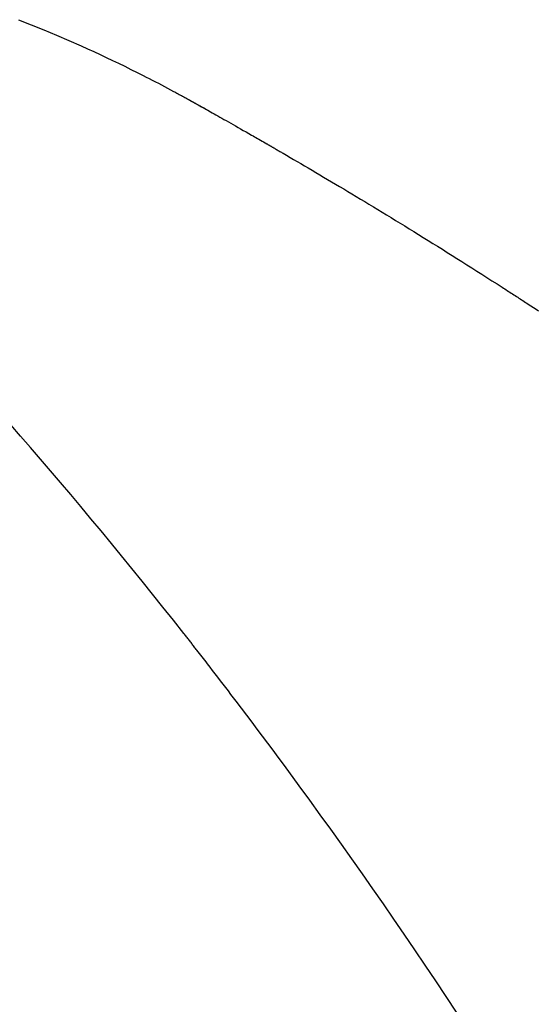
# Model space of a CAD drawing. Extents: x -25612 to -17650, y -12335 to -922.
# Drawn here: x -18510 to -18507, y -10697 to -10692 of the extents above; entities that cross this region are included whole.
import ezdxf

# ---------------------------------------------------------------- set-up
doc = ezdxf.new("R2010")
doc.units = 0
doc.header["$MEASUREMENT"] = 0

msp = doc.modelspace()

# ---------------------------------------------------------------- linework, layer by layer
at = {"color": 133, "linetype": 'Continuous'}
for p, q in [((-18509.9501, -10692.4139), (-18509.8881, -10692.4385)), ((-18509.9501, -10692.4139), (-18509.8881, -10692.4385)), ((-18509.8881, -10692.4385), (-18509.8264, -10692.4637)), ((-18509.8881, -10692.4385), (-18509.8264, -10692.4637)), ((-18509.8264, -10692.4637), (-18509.7649, -10692.4895)), ((-18509.8264, -10692.4637), (-18509.7649, -10692.4895)), ((-18509.7649, -10692.4895), (-18509.7037, -10692.5158)), ((-18509.7649, -10692.4895), (-18509.7037, -10692.5158)), ((-18509.7037, -10692.5158), (-18509.6428, -10692.5427)), ((-18509.7037, -10692.5158), (-18509.6428, -10692.5427)), ((-18509.6428, -10692.5427), (-18509.6122, -10692.5565)), ((-18509.6428, -10692.5427), (-18509.6122, -10692.5565)), ((-18509.6122, -10692.5565), (-18509.5816, -10692.5705)), ((-18509.6122, -10692.5565), (-18509.5816, -10692.5705)), ((-18509.5816, -10692.5705), (-18509.5511, -10692.5845)), ((-18509.5816, -10692.5705), (-18509.5511, -10692.5845)), ((-18509.5511, -10692.5845), (-18509.5207, -10692.5988)), ((-18509.5511, -10692.5845), (-18509.5207, -10692.5988)), ((-18509.5207, -10692.5988), (-18509.4903, -10692.6132)), ((-18509.5207, -10692.5988), (-18509.4903, -10692.6132)), ((-18509.4903, -10692.6132), (-18509.46, -10692.6277)), ((-18509.4903, -10692.6132), (-18509.46, -10692.6277)), ((-18509.46, -10692.6277), (-18509.4298, -10692.6424)), ((-18509.46, -10692.6277), (-18509.4298, -10692.6424)), ((-18509.4298, -10692.6424), (-18509.3996, -10692.6572)), ((-18509.4298, -10692.6424), (-18509.3996, -10692.6572)), ((-18509.3996, -10692.6572), (-18509.3696, -10692.6721)), ((-18509.3996, -10692.6572), (-18509.3696, -10692.6721)), ((-18509.3696, -10692.6721), (-18509.3396, -10692.6872)), ((-18509.3696, -10692.6721), (-18509.3396, -10692.6872)), ((-18509.3396, -10692.6872), (-18509.3245, -10692.6949)), ((-18509.3396, -10692.6872), (-18509.3245, -10692.6949)), ((-18509.3245, -10692.6949), (-18509.3095, -10692.7025)), ((-18509.3245, -10692.6949), (-18509.3095, -10692.7025)), ((-18509.3095, -10692.7025), (-18509.2946, -10692.7102)), ((-18509.3095, -10692.7025), (-18509.2946, -10692.7102)), ((-18509.2946, -10692.7102), (-18509.2796, -10692.7179)), ((-18509.2946, -10692.7102), (-18509.2796, -10692.7179)), ((-18509.2796, -10692.7179), (-18509.2647, -10692.7257)), ((-18509.2796, -10692.7179), (-18509.2647, -10692.7257)), ((-18509.2647, -10692.7257), (-18509.2498, -10692.7335)), ((-18509.2647, -10692.7257), (-18509.2498, -10692.7335)), ((-18509.2498, -10692.7335), (-18509.2349, -10692.7414)), ((-18509.2498, -10692.7335), (-18509.2349, -10692.7414)), ((-18509.2349, -10692.7414), (-18509.22, -10692.7492)), ((-18509.2349, -10692.7414), (-18509.22, -10692.7492)), ((-18509.22, -10692.7492), (-18509.2051, -10692.7571)), ((-18509.22, -10692.7492), (-18509.2051, -10692.7571)), ((-18509.2051, -10692.7571), (-18509.1903, -10692.7651)), ((-18509.2051, -10692.7571), (-18509.1903, -10692.7651)), ((-18509.1903, -10692.7651), (-18509.1847, -10692.7681)), ((-18509.1903, -10692.7651), (-18509.1847, -10692.7681)), ((-18509.1847, -10692.7681), (-18509.1791, -10692.7711)), ((-18509.1847, -10692.7681), (-18509.1791, -10692.7711)), ((-18509.1791, -10692.7711), (-18509.1736, -10692.7741)), ((-18509.1791, -10692.7711), (-18509.1736, -10692.7741)), ((-18509.1736, -10692.7741), (-18509.168, -10692.7771)), ((-18509.1736, -10692.7741), (-18509.168, -10692.7771)), ((-18509.168, -10692.7771), (-18509.1625, -10692.7801)), ((-18509.168, -10692.7771), (-18509.1625, -10692.7801)), ((-18509.1625, -10692.7801), (-18509.1569, -10692.7831)), ((-18509.1625, -10692.7801), (-18509.1569, -10692.7831)), ((-18509.1569, -10692.7831), (-18509.1514, -10692.7861)), ((-18509.1569, -10692.7831), (-18509.1514, -10692.7861)), ((-18509.1514, -10692.7861), (-18509.1458, -10692.7891)), ((-18509.1514, -10692.7861), (-18509.1458, -10692.7891)), ((-18509.1458, -10692.7891), (-18509.1403, -10692.7922)), ((-18509.1458, -10692.7891), (-18509.1403, -10692.7922)), ((-18509.1403, -10692.7922), (-18509.1348, -10692.7952)), ((-18509.1403, -10692.7922), (-18509.1348, -10692.7952)), ((-18509.1348, -10692.7952), (-18509.1327, -10692.7964)), ((-18509.1348, -10692.7952), (-18509.1327, -10692.7964)), ((-18509.1327, -10692.7964), (-18509.1306, -10692.7975)), ((-18509.1327, -10692.7964), (-18509.1306, -10692.7975)), ((-18509.1306, -10692.7975), (-18509.1285, -10692.7986)), ((-18509.1306, -10692.7975), (-18509.1285, -10692.7986)), ((-18509.1285, -10692.7986), (-18509.1265, -10692.7998)), ((-18509.1285, -10692.7986), (-18509.1265, -10692.7998)), ((-18509.1265, -10692.7998), (-18509.1244, -10692.8009)), ((-18509.1265, -10692.7998), (-18509.1244, -10692.8009)), ((-18509.1244, -10692.8009), (-18509.1223, -10692.8021)), ((-18509.1244, -10692.8009), (-18509.1223, -10692.8021)), ((-18509.1223, -10692.8021), (-18509.1202, -10692.8032)), ((-18509.1223, -10692.8021), (-18509.1202, -10692.8032)), ((-18509.1202, -10692.8032), (-18509.1182, -10692.8043)), ((-18509.1202, -10692.8032), (-18509.1182, -10692.8043)), ((-18509.1182, -10692.8043), (-18509.1161, -10692.8055)), ((-18509.1182, -10692.8043), (-18509.1161, -10692.8055)), ((-18509.1161, -10692.8055), (-18509.114, -10692.8066)), ((-18509.1161, -10692.8055), (-18509.114, -10692.8066)), ((-18509.114, -10692.8066), (-18509.1134, -10692.807)), ((-18509.114, -10692.8066), (-18509.1134, -10692.807)), ((-18509.1134, -10692.807), (-18509.1128, -10692.8073)), ((-18509.1134, -10692.807), (-18509.1128, -10692.8073)), ((-18509.1128, -10692.8073), (-18509.1122, -10692.8076)), ((-18509.1128, -10692.8073), (-18509.1122, -10692.8076)), ((-18509.1122, -10692.8076), (-18509.1116, -10692.808)), ((-18509.1122, -10692.8076), (-18509.1116, -10692.808)), ((-18509.1116, -10692.808), (-18509.111, -10692.8083)), ((-18509.1116, -10692.808), (-18509.111, -10692.8083)), ((-18509.111, -10692.8083), (-18509.1104, -10692.8087)), ((-18509.111, -10692.8083), (-18509.1104, -10692.8087)), ((-18509.1104, -10692.8087), (-18509.1098, -10692.809)), ((-18509.1104, -10692.8087), (-18509.1098, -10692.809)), ((-18509.1098, -10692.809), (-18509.1092, -10692.8093)), ((-18509.1098, -10692.809), (-18509.1092, -10692.8093)), ((-18509.1092, -10692.8093), (-18509.1086, -10692.8097)), ((-18509.1092, -10692.8093), (-18509.1086, -10692.8097)), ((-18509.1086, -10692.8097), (-18509.108, -10692.81)), ((-18509.1086, -10692.8097), (-18509.108, -10692.81)), ((-18509.108, -10692.81), (-18509.1077, -10692.8102)), ((-18509.108, -10692.81), (-18509.1077, -10692.8102)), ((-18509.1077, -10692.8102), (-18509.1074, -10692.8103)), ((-18509.1077, -10692.8102), (-18509.1074, -10692.8103)), ((-18509.1074, -10692.8103), (-18509.1071, -10692.8105)), ((-18509.1074, -10692.8103), (-18509.1071, -10692.8105)), ((-18509.1071, -10692.8105), (-18509.1068, -10692.8107)), ((-18509.1071, -10692.8105), (-18509.1068, -10692.8107)), ((-18509.1068, -10692.8107), (-18509.1065, -10692.8108)), ((-18509.1068, -10692.8107), (-18509.1065, -10692.8108)), ((-18509.1065, -10692.8108), (-18509.1062, -10692.811)), ((-18509.1065, -10692.8108), (-18509.1062, -10692.811)), ((-18509.1062, -10692.811), (-18509.1059, -10692.8111)), ((-18509.1062, -10692.811), (-18509.1059, -10692.8111)), ((-18509.1059, -10692.8111), (-18509.1057, -10692.8113)), ((-18509.1059, -10692.8111), (-18509.1057, -10692.8113)), ((-18509.1057, -10692.8113), (-18509.1054, -10692.8114)), ((-18509.1057, -10692.8113), (-18509.1054, -10692.8114)), ((-18509.1054, -10692.8114), (-18509.1051, -10692.8116)), ((-18509.1054, -10692.8114), (-18509.1051, -10692.8116)), ((-18509.1051, -10692.8116), (-18509.105, -10692.8116)), ((-18509.1051, -10692.8116), (-18509.105, -10692.8116)), ((-18509.105, -10692.8116), (-18509.1049, -10692.8117)), ((-18509.105, -10692.8116), (-18509.1049, -10692.8117)), ((-18509.1049, -10692.8117), (-18509.1048, -10692.8118)), ((-18509.1049, -10692.8117), (-18509.1048, -10692.8118)), ((-18509.1048, -10692.8118), (-18509.1047, -10692.8118)), ((-18509.1048, -10692.8118), (-18509.1047, -10692.8118)), ((-18509.1047, -10692.8118), (-18509.1045, -10692.8119)), ((-18509.1047, -10692.8118), (-18509.1045, -10692.8119)), ((-18509.1045, -10692.8119), (-18509.1044, -10692.812)), ((-18509.1045, -10692.8119), (-18509.1044, -10692.812)), ((-18509.1044, -10692.812), (-18509.1043, -10692.812)), ((-18509.1044, -10692.812), (-18509.1043, -10692.812)), ((-18509.1043, -10692.812), (-18509.1042, -10692.8121)), ((-18509.1043, -10692.812), (-18509.1042, -10692.8121)), ((-18509.1042, -10692.8121), (-18509.1041, -10692.8121)), ((-18509.1042, -10692.8121), (-18509.1041, -10692.8121)), ((-18509.1041, -10692.8121), (-18509.104, -10692.8122)), ((-18509.1041, -10692.8121), (-18509.104, -10692.8122)), ((-18509.104, -10692.8122), (-18509.1038, -10692.8123)), ((-18509.104, -10692.8122), (-18509.1038, -10692.8123)), ((-18509.1038, -10692.8123), (-18509.1036, -10692.8124)), ((-18509.1038, -10692.8123), (-18509.1036, -10692.8124)), ((-18509.1036, -10692.8124), (-18509.1035, -10692.8125)), ((-18509.1036, -10692.8124), (-18509.1035, -10692.8125)), ((-18509.1035, -10692.8125), (-18509.1033, -10692.8126)), ((-18509.1035, -10692.8125), (-18509.1033, -10692.8126)), ((-18509.1033, -10692.8126), (-18509.1032, -10692.8126)), ((-18509.1033, -10692.8126), (-18509.1032, -10692.8126)), ((-18509.1032, -10692.8126), (-18509.1031, -10692.8127)), ((-18509.1032, -10692.8126), (-18509.1031, -10692.8127)), ((-18509.1031, -10692.8127), (-18509.1029, -10692.8128)), ((-18509.1031, -10692.8127), (-18509.1029, -10692.8128)), ((-18509.1029, -10692.8128), (-18509.1028, -10692.8129)), ((-18509.1029, -10692.8128), (-18509.1028, -10692.8129)), ((-18509.1028, -10692.8129), (-18509.1027, -10692.8129)), ((-18509.1028, -10692.8129), (-18509.1027, -10692.8129)), ((-18509.1027, -10692.8129), (-18509.1026, -10692.813)), ((-18509.1027, -10692.8129), (-18509.1026, -10692.813)), ((-18509.1026, -10692.813), (-18509.1023, -10692.8132)), ((-18509.1026, -10692.813), (-18509.1023, -10692.8132)), ((-18509.1023, -10692.8132), (-18509.102, -10692.8133)), ((-18509.1023, -10692.8132), (-18509.102, -10692.8133)), ((-18509.102, -10692.8133), (-18509.1018, -10692.8134)), ((-18509.102, -10692.8133), (-18509.1018, -10692.8134)), ((-18509.1018, -10692.8134), (-18509.1016, -10692.8135)), ((-18509.1018, -10692.8134), (-18509.1016, -10692.8135)), ((-18509.1016, -10692.8135), (-18509.1015, -10692.8136)), ((-18509.1016, -10692.8135), (-18509.1015, -10692.8136)), ((-18509.1015, -10692.8136), (-18509.1013, -10692.8137)), ((-18509.1015, -10692.8136), (-18509.1013, -10692.8137)), ((-18509.1013, -10692.8137), (-18509.1013, -10692.8137)), ((-18509.1013, -10692.8137), (-18509.1012, -10692.8138)), ((-18509.1013, -10692.8137), (-18509.1013, -10692.8137)), ((-18509.1013, -10692.8137), (-18509.1012, -10692.8138)), ((-18509.1012, -10692.8138), (-18509.1011, -10692.8138)), ((-18509.1012, -10692.8138), (-18509.1011, -10692.8138)), ((-18509.1011, -10692.8138), (-18509.101, -10692.8138)), ((-18509.1011, -10692.8138), (-18509.101, -10692.8138)), ((-18509.101, -10692.8138), (-18509.1004, -10692.8142)), ((-18509.101, -10692.8138), (-18509.1004, -10692.8142)), ((-18509.1004, -10692.8142), (-18509.1, -10692.8144)), ((-18509.1004, -10692.8142), (-18509.1, -10692.8144)), ((-18509.1, -10692.8144), (-18509.0995, -10692.8147)), ((-18509.1, -10692.8144), (-18509.0995, -10692.8147)), ((-18509.0995, -10692.8147), (-18509.0992, -10692.8149)), ((-18509.0995, -10692.8147), (-18509.0992, -10692.8149)), ((-18509.0992, -10692.8149), (-18509.0988, -10692.8151)), ((-18509.0992, -10692.8149), (-18509.0988, -10692.8151)), ((-18509.0988, -10692.8151), (-18509.0985, -10692.8152)), ((-18509.0988, -10692.8151), (-18509.0985, -10692.8152)), ((-18509.0985, -10692.8152), (-18509.0982, -10692.8154)), ((-18509.0985, -10692.8152), (-18509.0982, -10692.8154)), ((-18509.0982, -10692.8154), (-18509.0979, -10692.8156)), ((-18509.0982, -10692.8154), (-18509.0979, -10692.8156)), ((-18509.0979, -10692.8156), (-18509.0976, -10692.8158)), ((-18509.0979, -10692.8156), (-18509.0974, -10692.8159)), ((-18509.0979, -10692.8156), (-18509.0976, -10692.8158)), ((-18509.0979, -10692.8156), (-18509.0974, -10692.8159)), ((-18509.0976, -10692.8158), (-18509.0972, -10692.816)), ((-18509.0976, -10692.8158), (-18509.0972, -10692.816)), ((-18509.0974, -10692.8159), (-18509.0969, -10692.8161)), ((-18509.0974, -10692.8159), (-18509.0969, -10692.8161)), ((-18509.0972, -10692.816), (-18509.0969, -10692.8161)), ((-18509.0972, -10692.816), (-18509.0969, -10692.8161)), ((-18509.0969, -10692.8161), (-18509.0966, -10692.8163)), ((-18509.0969, -10692.8161), (-18509.0964, -10692.8164)), ((-18509.0969, -10692.8161), (-18509.0966, -10692.8163)), ((-18509.0969, -10692.8161), (-18509.0964, -10692.8164)), ((-18509.0966, -10692.8163), (-18509.0963, -10692.8165)), ((-18509.0966, -10692.8163), (-18509.0963, -10692.8165)), ((-18509.0964, -10692.8164), (-18509.0959, -10692.8167)), ((-18509.0964, -10692.8164), (-18509.0959, -10692.8167)), ((-18509.0963, -10692.8165), (-18509.096, -10692.8167)), ((-18509.0963, -10692.8165), (-18509.096, -10692.8167)), ((-18509.096, -10692.8167), (-18509.0956, -10692.8168)), ((-18509.096, -10692.8167), (-18509.0956, -10692.8168)), ((-18509.0959, -10692.8167), (-18509.0953, -10692.817)), ((-18509.0959, -10692.8167), (-18509.0953, -10692.817)), ((-18509.0956, -10692.8168), (-18509.0953, -10692.817)), ((-18509.0956, -10692.8168), (-18509.0953, -10692.817)), ((-18509.0953, -10692.817), (-18509.0949, -10692.8172)), ((-18509.0953, -10692.817), (-18509.0948, -10692.8173)), ((-18509.0953, -10692.817), (-18509.0949, -10692.8172)), ((-18509.0953, -10692.817), (-18509.0948, -10692.8173)), ((-18509.0949, -10692.8172), (-18509.0946, -10692.8174)), ((-18509.0949, -10692.8172), (-18509.0946, -10692.8174)), ((-18509.0948, -10692.8173), (-18509.0943, -10692.8176)), ((-18509.0948, -10692.8173), (-18509.0943, -10692.8176)), ((-18509.0946, -10692.8174), (-18509.0942, -10692.8176)), ((-18509.0946, -10692.8174), (-18509.0942, -10692.8176)), ((-18509.0943, -10692.8176), (-18509.0937, -10692.8179)), ((-18509.0943, -10692.8176), (-18509.0937, -10692.8179)), ((-18509.0942, -10692.8176), (-18509.0939, -10692.8178)), ((-18509.0942, -10692.8176), (-18509.0939, -10692.8178)), ((-18509.0939, -10692.8178), (-18509.0938, -10692.8178)), ((-18509.0939, -10692.8178), (-18509.0938, -10692.8178)), ((-18509.0938, -10692.8178), (-18509.0938, -10692.8179)), ((-18509.0938, -10692.8178), (-18509.0938, -10692.8179)), ((-18509.0938, -10692.8179), (-18509.0938, -10692.8179)), ((-18509.0938, -10692.8179), (-18509.0938, -10692.8179)), ((-18509.0938, -10692.8179), (-18509.0938, -10692.8179)), ((-18509.0938, -10692.8179), (-18509.0937, -10692.8179)), ((-18509.0938, -10692.8179), (-18509.0938, -10692.8179)), ((-18509.0938, -10692.8179), (-18509.0938, -10692.8179)), ((-18509.0938, -10692.8179), (-18509.0938, -10692.8179)), ((-18509.0938, -10692.8179), (-18509.0937, -10692.8179)), ((-18509.0937, -10692.8179), (-18509.0937, -10692.8179)), ((-18509.0937, -10692.8179), (-18509.0937, -10692.8179)), ((-18509.0937, -10692.8179), (-18509.0937, -10692.8179)), ((-18509.0937, -10692.8179), (-18509.0937, -10692.8179)), ((-18509.0937, -10692.8179), (-18509.0937, -10692.8179)), ((-18509.0937, -10692.8179), (-18509.0936, -10692.818)), ((-18509.0937, -10692.8179), (-18509.0932, -10692.8182)), ((-18509.0937, -10692.8179), (-18509.0937, -10692.8179)), ((-18509.0937, -10692.8179), (-18509.0937, -10692.8179)), ((-18509.0937, -10692.8179), (-18509.0937, -10692.8179)), ((-18509.0937, -10692.8179), (-18509.0937, -10692.8179)), ((-18509.0937, -10692.8179), (-18509.0937, -10692.8179)), ((-18509.0937, -10692.8179), (-18509.0936, -10692.818)), ((-18509.0937, -10692.8179), (-18509.0932, -10692.8182)), ((-18509.0936, -10692.818), (-18509.0936, -10692.818)), ((-18509.0936, -10692.818), (-18509.0936, -10692.818)), ((-18509.0936, -10692.818), (-18509.0936, -10692.818)), ((-18509.0936, -10692.818), (-18509.0936, -10692.818)), ((-18509.0936, -10692.818), (-18509.0936, -10692.818)), ((-18509.0936, -10692.818), (-18509.0936, -10692.818)), ((-18509.0936, -10692.818), (-18509.0935, -10692.818)), ((-18509.0936, -10692.818), (-18509.0936, -10692.818)), ((-18509.0936, -10692.818), (-18509.0936, -10692.818)), ((-18509.0936, -10692.818), (-18509.0936, -10692.818)), ((-18509.0936, -10692.818), (-18509.0936, -10692.818)), ((-18509.0936, -10692.818), (-18509.0936, -10692.818)), ((-18509.0936, -10692.818), (-18509.0936, -10692.818)), ((-18509.0936, -10692.818), (-18509.0935, -10692.818)), ((-18509.0935, -10692.818), (-18509.0909, -10692.8195)), ((-18509.0935, -10692.818), (-18509.0935, -10692.818)), ((-18509.0935, -10692.818), (-18509.0935, -10692.818)), ((-18509.0935, -10692.818), (-18509.0935, -10692.818)), ((-18509.0935, -10692.818), (-18509.0935, -10692.818)), ((-18509.0935, -10692.818), (-18509.0935, -10692.818)), ((-18509.0935, -10692.818), (-18509.0935, -10692.818)), ((-18509.0935, -10692.818), (-18509.0935, -10692.818)), ((-18509.0935, -10692.818), (-18509.0935, -10692.818)), ((-18509.0935, -10692.818), (-18509.0935, -10692.818)), ((-18509.0935, -10692.818), (-18509.0935, -10692.818)), ((-18509.0935, -10692.818), (-18509.0935, -10692.818)), ((-18509.0935, -10692.818), (-18509.0909, -10692.8195)), ((-18509.0935, -10692.818), (-18509.0935, -10692.818)), ((-18509.0935, -10692.818), (-18509.0935, -10692.818)), ((-18509.0935, -10692.818), (-18509.0935, -10692.818)), ((-18509.0935, -10692.818), (-18509.0935, -10692.818)), ((-18509.0935, -10692.818), (-18509.0935, -10692.818)), ((-18509.0935, -10692.818), (-18509.0935, -10692.818)), ((-18509.0935, -10692.818), (-18509.0935, -10692.818)), ((-18509.0935, -10692.818), (-18509.0935, -10692.818)), ((-18509.0935, -10692.818), (-18509.0935, -10692.818)), ((-18509.0935, -10692.818), (-18509.0935, -10692.818)), ((-18509.0935, -10692.818), (-18509.0935, -10692.818)), ((-18509.0932, -10692.8182), (-18509.0926, -10692.8185)), ((-18509.0932, -10692.8182), (-18509.0926, -10692.8185)), ((-18509.0926, -10692.8185), (-18509.0916, -10692.8191)), ((-18509.0926, -10692.8185), (-18509.0916, -10692.8191)), ((-18509.0916, -10692.8191), (-18509.0906, -10692.8196)), ((-18509.0916, -10692.8191), (-18509.0906, -10692.8196)), ((-18509.0909, -10692.8195), (-18509.0885, -10692.8208)), ((-18509.0909, -10692.8195), (-18509.0885, -10692.8208)), ((-18509.0906, -10692.8196), (-18509.0896, -10692.8202)), ((-18509.0906, -10692.8196), (-18509.0896, -10692.8202)), ((-18509.0896, -10692.8202), (-18509.0886, -10692.8208)), ((-18509.0896, -10692.8202), (-18509.0886, -10692.8208)), ((-18509.0886, -10692.8208), (-18509.0875, -10692.8214)), ((-18509.0886, -10692.8208), (-18509.0875, -10692.8214)), ((-18509.0885, -10692.8208), (-18509.0862, -10692.8221)), ((-18509.0885, -10692.8208), (-18509.0862, -10692.8221)), ((-18509.0875, -10692.8214), (-18509.0864, -10692.822)), ((-18509.0875, -10692.8214), (-18509.0864, -10692.822)), ((-18509.0864, -10692.822), (-18509.0853, -10692.8226)), ((-18509.0864, -10692.822), (-18509.0853, -10692.8226)), ((-18509.0862, -10692.8221), (-18509.0839, -10692.8234)), ((-18509.0862, -10692.8221), (-18509.0839, -10692.8234)), ((-18509.0853, -10692.8226), (-18509.0842, -10692.8232)), ((-18509.0853, -10692.8226), (-18509.0842, -10692.8232)), ((-18509.0842, -10692.8232), (-18509.0831, -10692.8238)), ((-18509.0842, -10692.8232), (-18509.0831, -10692.8238)), ((-18509.0839, -10692.8234), (-18509.0816, -10692.8247)), ((-18509.0839, -10692.8234), (-18509.0816, -10692.8247)), ((-18509.0831, -10692.8238), (-18509.0819, -10692.8245)), ((-18509.0831, -10692.8238), (-18509.0819, -10692.8245)), ((-18509.0819, -10692.8245), (-18509.0817, -10692.8246)), ((-18509.0819, -10692.8245), (-18509.0817, -10692.8246)), ((-18509.0817, -10692.8246), (-18509.0815, -10692.8247)), ((-18509.0817, -10692.8246), (-18509.0815, -10692.8247)), ((-18509.0816, -10692.8247), (-18509.0791, -10692.8261)), ((-18509.0816, -10692.8247), (-18509.0791, -10692.8261)), ((-18509.0815, -10692.8247), (-18509.0812, -10692.8249)), ((-18509.0815, -10692.8247), (-18509.0812, -10692.8249)), ((-18509.0812, -10692.8249), (-18509.081, -10692.825)), ((-18509.0812, -10692.8249), (-18509.081, -10692.825)), ((-18509.081, -10692.825), (-18509.0808, -10692.8251)), ((-18509.081, -10692.825), (-18509.0808, -10692.8251)), ((-18509.0808, -10692.8251), (-18509.0806, -10692.8252)), ((-18509.0808, -10692.8251), (-18509.0806, -10692.8252)), ((-18509.0806, -10692.8252), (-18509.0803, -10692.8254)), ((-18509.0806, -10692.8252), (-18509.0803, -10692.8254)), ((-18509.0803, -10692.8254), (-18509.0801, -10692.8255)), ((-18509.0803, -10692.8254), (-18509.0801, -10692.8255)), ((-18509.0801, -10692.8255), (-18509.0799, -10692.8256)), ((-18509.0801, -10692.8255), (-18509.0799, -10692.8256)), ((-18509.0799, -10692.8256), (-18509.0797, -10692.8257)), ((-18509.0799, -10692.8256), (-18509.0797, -10692.8257)), ((-18509.0797, -10692.8257), (-18509.0797, -10692.8257)), ((-18509.0797, -10692.8257), (-18509.0796, -10692.8257)), ((-18509.0797, -10692.8257), (-18509.0797, -10692.8257)), ((-18509.0797, -10692.8257), (-18509.0796, -10692.8257)), ((-18509.0796, -10692.8257), (-18509.0796, -10692.8258)), ((-18509.0796, -10692.8257), (-18509.0796, -10692.8258)), ((-18509.0796, -10692.8258), (-18509.0796, -10692.8258)), ((-18509.0796, -10692.8258), (-18509.0796, -10692.8258)), ((-18509.0796, -10692.8258), (-18509.0796, -10692.8258)), ((-18509.0796, -10692.8258), (-18509.0796, -10692.8258)), ((-18509.0796, -10692.8258), (-18509.0796, -10692.8258)), ((-18509.0796, -10692.8258), (-18509.0796, -10692.8258)), ((-18509.0796, -10692.8258), (-18509.0796, -10692.8258)), ((-18509.0796, -10692.8258), (-18509.0796, -10692.8258)), ((-18509.0796, -10692.8258), (-18509.0796, -10692.8258)), ((-18509.0796, -10692.8258), (-18509.0795, -10692.8258)), ((-18509.0796, -10692.8258), (-18509.0796, -10692.8258)), ((-18509.0796, -10692.8258), (-18509.0796, -10692.8258)), ((-18509.0796, -10692.8258), (-18509.0796, -10692.8258)), ((-18509.0796, -10692.8258), (-18509.0796, -10692.8258)), ((-18509.0796, -10692.8258), (-18509.0796, -10692.8258)), ((-18509.0796, -10692.8258), (-18509.0796, -10692.8258)), ((-18509.0796, -10692.8258), (-18509.0796, -10692.8258)), ((-18509.0796, -10692.8258), (-18509.0796, -10692.8258)), ((-18509.0796, -10692.8258), (-18509.0796, -10692.8258)), ((-18509.0796, -10692.8258), (-18509.0795, -10692.8258)), ((-18509.0795, -10692.8258), (-18509.0705, -10692.8309)), ((-18509.0795, -10692.8258), (-18509.0795, -10692.8258)), ((-18509.0795, -10692.8258), (-18509.0795, -10692.8258)), ((-18509.0795, -10692.8258), (-18509.0795, -10692.8258)), ((-18509.0795, -10692.8258), (-18509.0795, -10692.8258)), ((-18509.0795, -10692.8258), (-18509.0795, -10692.8258)), ((-18509.0795, -10692.8258), (-18509.0795, -10692.8258)), ((-18509.0795, -10692.8258), (-18509.0795, -10692.8258)), ((-18509.0795, -10692.8258), (-18509.0705, -10692.8309)), ((-18509.0795, -10692.8258), (-18509.0795, -10692.8258)), ((-18509.0795, -10692.8258), (-18509.0795, -10692.8258)), ((-18509.0795, -10692.8258), (-18509.0795, -10692.8258)), ((-18509.0795, -10692.8258), (-18509.0795, -10692.8258)), ((-18509.0795, -10692.8258), (-18509.0795, -10692.8258)), ((-18509.0795, -10692.8258), (-18509.0795, -10692.8258)), ((-18509.0795, -10692.8258), (-18509.0795, -10692.8258)), ((-18509.0791, -10692.8261), (-18509.0765, -10692.8275)), ((-18509.0791, -10692.8261), (-18509.0765, -10692.8275)), ((-18509.0765, -10692.8275), (-18509.0735, -10692.8292)), ((-18509.0765, -10692.8275), (-18509.0735, -10692.8292)), ((-18509.0735, -10692.8292), (-18509.0703, -10692.831)), ((-18509.0735, -10692.8292), (-18509.0703, -10692.831)), ((-18509.0705, -10692.8309), (-18509.062, -10692.8356)), ((-18509.0705, -10692.8309), (-18509.062, -10692.8356)), ((-18509.0703, -10692.831), (-18509.0666, -10692.833)), ((-18509.0703, -10692.831), (-18509.0666, -10692.833)), ((-18509.0666, -10692.833), (-18509.0645, -10692.8342)), ((-18509.0666, -10692.833), (-18509.0645, -10692.8342)), ((-18509.0645, -10692.8342), (-18509.0624, -10692.8354)), ((-18509.0645, -10692.8342), (-18509.0624, -10692.8354)), ((-18509.0624, -10692.8354), (-18509.0602, -10692.8366)), ((-18509.0624, -10692.8354), (-18509.0602, -10692.8366)), ((-18509.062, -10692.8356), (-18509.0538, -10692.8402)), ((-18509.062, -10692.8356), (-18509.0538, -10692.8402)), ((-18509.0602, -10692.8366), (-18509.0579, -10692.8379)), ((-18509.0602, -10692.8366), (-18509.0579, -10692.8379)), ((-18509.0579, -10692.8379), (-18509.0556, -10692.8392)), ((-18509.0579, -10692.8379), (-18509.0556, -10692.8392)), ((-18509.0556, -10692.8392), (-18509.0532, -10692.8405)), ((-18509.0556, -10692.8392), (-18509.0532, -10692.8405)), ((-18509.0538, -10692.8402), (-18509.0457, -10692.8447)), ((-18509.0538, -10692.8402), (-18509.0457, -10692.8447)), ((-18509.0532, -10692.8405), (-18509.0507, -10692.8419)), ((-18509.0532, -10692.8405), (-18509.0507, -10692.8419)), ((-18509.0507, -10692.8419), (-18509.0482, -10692.8433)), ((-18509.0507, -10692.8419), (-18509.0482, -10692.8433)), ((-18509.0482, -10692.8433), (-18509.0456, -10692.8448)), ((-18509.0482, -10692.8433), (-18509.0456, -10692.8448)), ((-18509.0457, -10692.8447), (-18509.0375, -10692.8493)), ((-18509.0457, -10692.8447), (-18509.0375, -10692.8493)), ((-18509.0456, -10692.8448), (-18509.0429, -10692.8463)), ((-18509.0456, -10692.8448), (-18509.0429, -10692.8463)), ((-18509.0429, -10692.8463), (-18509.0411, -10692.8473)), ((-18509.0429, -10692.8463), (-18509.0411, -10692.8473)), ((-18509.0411, -10692.8473), (-18509.0394, -10692.8482)), ((-18509.0411, -10692.8473), (-18509.0394, -10692.8482)), ((-18509.0394, -10692.8482), (-18509.0376, -10692.8492)), ((-18509.0394, -10692.8482), (-18509.0376, -10692.8492)), ((-18509.0376, -10692.8492), (-18509.0358, -10692.8503)), ((-18509.0376, -10692.8492), (-18509.0358, -10692.8503)), ((-18509.0375, -10692.8493), (-18509.0288, -10692.8541)), ((-18509.0375, -10692.8493), (-18509.0288, -10692.8541)), ((-18509.0358, -10692.8503), (-18509.0339, -10692.8513)), ((-18509.0358, -10692.8503), (-18509.0339, -10692.8513)), ((-18509.0339, -10692.8513), (-18509.0321, -10692.8523)), ((-18509.0339, -10692.8513), (-18509.0321, -10692.8523)), ((-18509.0321, -10692.8523), (-18509.0302, -10692.8534)), ((-18509.0321, -10692.8523), (-18509.0302, -10692.8534)), ((-18509.0302, -10692.8534), (-18509.0282, -10692.8545)), ((-18509.0302, -10692.8534), (-18509.0282, -10692.8545)), ((-18509.0288, -10692.8541), (-18509.0196, -10692.8593)), ((-18509.0288, -10692.8541), (-18509.0196, -10692.8593)), ((-18509.0282, -10692.8545), (-18509.0263, -10692.8556)), ((-18509.0282, -10692.8545), (-18509.0263, -10692.8556)), ((-18509.0263, -10692.8556), (-18509.0243, -10692.8567)), ((-18509.0263, -10692.8556), (-18509.0243, -10692.8567)), ((-18509.0243, -10692.8567), (-18509.0167, -10692.8609)), ((-18509.0243, -10692.8567), (-18509.0167, -10692.8609)), ((-18509.0196, -10692.8593), (-18509.0095, -10692.865)), ((-18509.0196, -10692.8593), (-18509.0095, -10692.865)), ((-18509.0167, -10692.8609), (-18509.0087, -10692.8654)), ((-18509.0167, -10692.8609), (-18509.0087, -10692.8654)), ((-18509.0095, -10692.865), (-18508.9983, -10692.8713)), ((-18509.0095, -10692.865), (-18508.9983, -10692.8713)), ((-18509.0087, -10692.8654), (-18509.0004, -10692.8701)), ((-18509.0087, -10692.8654), (-18509.0004, -10692.8701)), ((-18509.0004, -10692.8701), (-18508.9917, -10692.875)), ((-18509.0004, -10692.8701), (-18508.9917, -10692.875)), ((-18508.9983, -10692.8713), (-18508.9858, -10692.8783)), ((-18508.9983, -10692.8713), (-18508.9858, -10692.8783)), ((-18508.9917, -10692.875), (-18508.9827, -10692.88)), ((-18508.9917, -10692.875), (-18508.9827, -10692.88)), ((-18508.9827, -10692.88), (-18508.9733, -10692.8853)), ((-18508.9827, -10692.88), (-18508.9733, -10692.8853)), ((-18508.9733, -10692.8853), (-18508.9636, -10692.8908)), ((-18508.9733, -10692.8853), (-18508.9636, -10692.8908)), ((-18508.9636, -10692.8908), (-18508.9536, -10692.8965)), ((-18508.9636, -10692.8908), (-18508.9536, -10692.8965)), ((-18508.9536, -10692.8965), (-18508.9432, -10692.9023)), ((-18508.9536, -10692.8965), (-18508.9432, -10692.9023)), ((-18508.9432, -10692.9023), (-18508.9325, -10692.9084)), ((-18508.9432, -10692.9023), (-18508.9325, -10692.9084)), ((-18508.9325, -10692.9084), (-18508.9215, -10692.9146)), ((-18508.9325, -10692.9084), (-18508.9215, -10692.9146)), ((-18508.9215, -10692.9146), (-18508.9101, -10692.9211)), ((-18508.9215, -10692.9146), (-18508.9101, -10692.9211)), ((-18508.9101, -10692.9211), (-18508.8984, -10692.9277)), ((-18508.9101, -10692.9211), (-18508.8984, -10692.9277)), ((-18508.8984, -10692.9277), (-18508.8864, -10692.9345)), ((-18508.8984, -10692.9277), (-18508.8864, -10692.9345)), ((-18508.8864, -10692.9345), (-18508.874, -10692.9415)), ((-18508.8864, -10692.9345), (-18508.874, -10692.9415)), ((-18508.874, -10692.9415), (-18508.8614, -10692.9487)), ((-18508.874, -10692.9415), (-18508.8614, -10692.9487)), ((-18508.8614, -10692.9487), (-18508.8484, -10692.9561)), ((-18508.8614, -10692.9487), (-18508.8484, -10692.9561)), ((-18508.8484, -10692.9561), (-18508.8351, -10692.9637)), ((-18508.8484, -10692.9561), (-18508.8351, -10692.9637)), ((-18508.8351, -10692.9637), (-18508.8216, -10692.9714)), ((-18508.8351, -10692.9637), (-18508.8216, -10692.9714)), ((-18508.8216, -10692.9714), (-18508.8077, -10692.9794)), ((-18508.8216, -10692.9714), (-18508.8077, -10692.9794)), ((-18508.8077, -10692.9794), (-18508.8006, -10692.9834)), ((-18508.8077, -10692.9794), (-18508.8006, -10692.9834)), ((-18508.8006, -10692.9834), (-18508.7935, -10692.9875)), ((-18508.8006, -10692.9834), (-18508.7935, -10692.9875)), ((-18508.7935, -10692.9875), (-18508.7863, -10692.9916)), ((-18508.7935, -10692.9875), (-18508.7863, -10692.9916)), ((-18508.7863, -10692.9916), (-18508.779, -10692.9958)), ((-18508.7863, -10692.9916), (-18508.779, -10692.9958)), ((-18508.779, -10692.9958), (-18508.7716, -10693)), ((-18508.779, -10692.9958), (-18508.7716, -10693)), ((-18508.7716, -10693), (-18508.7642, -10693.0043)), ((-18508.7716, -10693), (-18508.7642, -10693.0043)), ((-18508.7642, -10693.0043), (-18508.7567, -10693.0086)), ((-18508.7642, -10693.0043), (-18508.7567, -10693.0086)), ((-18508.7567, -10693.0086), (-18508.7491, -10693.013)), ((-18508.7567, -10693.0086), (-18508.7491, -10693.013)), ((-18508.7491, -10693.013), (-18508.7414, -10693.0174)), ((-18508.7491, -10693.013), (-18508.7414, -10693.0174)), ((-18508.7414, -10693.0174), (-18508.7337, -10693.0218)), ((-18508.7414, -10693.0174), (-18508.7337, -10693.0218)), ((-18508.7337, -10693.0218), (-18508.7318, -10693.023)), ((-18508.7337, -10693.0218), (-18508.7318, -10693.023)), ((-18508.7318, -10693.023), (-18508.7298, -10693.0241)), ((-18508.7318, -10693.023), (-18508.7298, -10693.0241)), ((-18508.7298, -10693.0241), (-18508.7279, -10693.0252)), ((-18508.7298, -10693.0241), (-18508.7279, -10693.0252)), ((-18508.7279, -10693.0252), (-18508.7259, -10693.0263)), ((-18508.7279, -10693.0252), (-18508.7259, -10693.0263)), ((-18508.7259, -10693.0263), (-18508.7239, -10693.0275)), ((-18508.7259, -10693.0263), (-18508.7239, -10693.0275)), ((-18508.7239, -10693.0275), (-18508.722, -10693.0286)), ((-18508.7239, -10693.0275), (-18508.722, -10693.0286)), ((-18508.722, -10693.0286), (-18508.72, -10693.0297)), ((-18508.722, -10693.0286), (-18508.72, -10693.0297)), ((-18508.72, -10693.0297), (-18508.718, -10693.0309)), ((-18508.72, -10693.0297), (-18508.718, -10693.0309)), ((-18508.718, -10693.0309), (-18508.716, -10693.032)), ((-18508.718, -10693.0309), (-18508.716, -10693.032)), ((-18508.716, -10693.032), (-18508.7141, -10693.0332)), ((-18508.716, -10693.032), (-18508.7141, -10693.0332)), ((-18508.7141, -10693.0332), (-18508.7121, -10693.0343)), ((-18508.7141, -10693.0332), (-18508.7121, -10693.0343)), ((-18508.7121, -10693.0343), (-18508.7101, -10693.0355)), ((-18508.7121, -10693.0343), (-18508.7101, -10693.0355)), ((-18508.7101, -10693.0355), (-18508.7081, -10693.0366)), ((-18508.7101, -10693.0355), (-18508.7081, -10693.0366)), ((-18508.7081, -10693.0366), (-18508.7061, -10693.0378)), ((-18508.7081, -10693.0366), (-18508.7061, -10693.0378)), ((-18508.7061, -10693.0378), (-18508.7041, -10693.0389)), ((-18508.7061, -10693.0378), (-18508.7041, -10693.0389)), ((-18508.7041, -10693.0389), (-18508.7021, -10693.0401)), ((-18508.7041, -10693.0389), (-18508.7021, -10693.0401)), ((-18508.7021, -10693.0401), (-18508.7001, -10693.0413)), ((-18508.7021, -10693.0401), (-18508.7001, -10693.0413)), ((-18508.7001, -10693.0413), (-18508.6981, -10693.0424)), ((-18508.7001, -10693.0413), (-18508.6981, -10693.0424)), ((-18508.6981, -10693.0424), (-18508.696, -10693.0436)), ((-18508.6981, -10693.0424), (-18508.696, -10693.0436)), ((-18508.696, -10693.0436), (-18508.694, -10693.0448)), ((-18508.696, -10693.0436), (-18508.694, -10693.0448)), ((-18508.694, -10693.0448), (-18508.69, -10693.0471)), ((-18508.694, -10693.0448), (-18508.69, -10693.0471)), ((-18508.69, -10693.0471), (-18508.6859, -10693.0495)), ((-18508.69, -10693.0471), (-18508.6859, -10693.0495)), ((-18508.6859, -10693.0495), (-18508.6818, -10693.0518)), ((-18508.6859, -10693.0495), (-18508.6818, -10693.0518)), ((-18508.6818, -10693.0518), (-18508.6777, -10693.0542)), ((-18508.6818, -10693.0518), (-18508.6777, -10693.0542)), ((-18508.6777, -10693.0542), (-18508.6736, -10693.0566)), ((-18508.6777, -10693.0542), (-18508.6736, -10693.0566)), ((-18508.6736, -10693.0566), (-18508.6695, -10693.059)), ((-18508.6736, -10693.0566), (-18508.6695, -10693.059)), ((-18508.6695, -10693.059), (-18508.6653, -10693.0614)), ((-18508.6695, -10693.059), (-18508.6653, -10693.0614)), ((-18508.6653, -10693.0614), (-18508.6611, -10693.0638)), ((-18508.6653, -10693.0614), (-18508.6611, -10693.0638)), ((-18508.6611, -10693.0638), (-18508.657, -10693.0662)), ((-18508.6611, -10693.0638), (-18508.657, -10693.0662)), ((-18508.657, -10693.0662), (-18508.6528, -10693.0686)), ((-18508.657, -10693.0662), (-18508.6528, -10693.0686)), ((-18508.6528, -10693.0686), (-18508.6359, -10693.0785)), ((-18508.6528, -10693.0686), (-18508.6359, -10693.0785)), ((-18508.6359, -10693.0785), (-18508.6187, -10693.0885)), ((-18508.6359, -10693.0785), (-18508.6187, -10693.0885)), ((-18508.6187, -10693.0885), (-18508.6014, -10693.0986)), ((-18508.6187, -10693.0885), (-18508.6014, -10693.0986)), ((-18508.6014, -10693.0986), (-18508.5838, -10693.1089)), ((-18508.6014, -10693.0986), (-18508.5838, -10693.1089)), ((-18508.5838, -10693.1089), (-18508.5659, -10693.1193)), ((-18508.5838, -10693.1089), (-18508.5659, -10693.1193)), ((-18508.5659, -10693.1193), (-18508.5479, -10693.1299)), ((-18508.5659, -10693.1193), (-18508.5479, -10693.1299)), ((-18508.5479, -10693.1299), (-18508.5296, -10693.1406)), ((-18508.5479, -10693.1299), (-18508.5296, -10693.1406)), ((-18508.5296, -10693.1406), (-18508.5112, -10693.1514)), ((-18508.5296, -10693.1406), (-18508.5112, -10693.1514)), ((-18508.5112, -10693.1514), (-18508.4925, -10693.1624)), ((-18508.5112, -10693.1514), (-18508.4925, -10693.1624)), ((-18508.4925, -10693.1624), (-18508.4736, -10693.1736)), ((-18508.4925, -10693.1624), (-18508.4736, -10693.1736)), ((-18508.4736, -10693.1736), (-18508.4545, -10693.1849)), ((-18508.4736, -10693.1736), (-18508.4545, -10693.1849)), ((-18508.4545, -10693.1849), (-18508.4352, -10693.1963)), ((-18508.4545, -10693.1849), (-18508.4352, -10693.1963)), ((-18508.4352, -10693.1963), (-18508.4157, -10693.2079)), ((-18508.4352, -10693.1963), (-18508.4157, -10693.2079)), ((-18508.4157, -10693.2079), (-18508.3961, -10693.2196)), ((-18508.4157, -10693.2079), (-18508.3961, -10693.2196)), ((-18508.3961, -10693.2196), (-18508.3762, -10693.2314)), ((-18508.3961, -10693.2196), (-18508.3762, -10693.2314)), ((-18508.3762, -10693.2314), (-18508.3561, -10693.2434)), ((-18508.3762, -10693.2314), (-18508.3561, -10693.2434)), ((-18508.3561, -10693.2434), (-18508.3359, -10693.2555)), ((-18508.3561, -10693.2434), (-18508.3359, -10693.2555)), ((-18508.3359, -10693.2555), (-18508.3155, -10693.2677)), ((-18508.3359, -10693.2555), (-18508.3155, -10693.2677)), ((-18508.3155, -10693.2677), (-18508.2948, -10693.2801)), ((-18508.3155, -10693.2677), (-18508.2948, -10693.2801)), ((-18508.2948, -10693.2801), (-18508.2741, -10693.2926)), ((-18508.2948, -10693.2801), (-18508.2741, -10693.2926)), ((-18508.2741, -10693.2926), (-18508.2531, -10693.3052)), ((-18508.2741, -10693.2926), (-18508.2531, -10693.3052)), ((-18508.2531, -10693.3052), (-18508.232, -10693.318)), ((-18508.2531, -10693.3052), (-18508.232, -10693.318)), ((-18508.232, -10693.318), (-18508.2106, -10693.3308)), ((-18508.232, -10693.318), (-18508.2106, -10693.3308)), ((-18508.2106, -10693.3308), (-18508.1892, -10693.3439)), ((-18508.2106, -10693.3308), (-18508.1892, -10693.3439)), ((-18508.1892, -10693.3439), (-18508.1675, -10693.357)), ((-18508.1892, -10693.3439), (-18508.1675, -10693.357)), ((-18508.1675, -10693.357), (-18508.1457, -10693.3703)), ((-18508.1675, -10693.357), (-18508.1457, -10693.3703)), ((-18508.1457, -10693.3703), (-18508.1238, -10693.3837)), ((-18508.1457, -10693.3703), (-18508.1238, -10693.3837)), ((-18508.1238, -10693.3837), (-18508.1016, -10693.3972)), ((-18508.1238, -10693.3837), (-18508.1016, -10693.3972)), ((-18508.1016, -10693.3972), (-18508.0794, -10693.4108)), ((-18508.1016, -10693.3972), (-18508.0794, -10693.4108)), ((-18508.0794, -10693.4108), (-18508.0569, -10693.4246)), ((-18508.0794, -10693.4108), (-18508.0569, -10693.4246)), ((-18508.0569, -10693.4246), (-18508.0343, -10693.4385)), ((-18508.0569, -10693.4246), (-18508.0343, -10693.4385)), ((-18508.0343, -10693.4385), (-18508.0116, -10693.4525)), ((-18508.0343, -10693.4385), (-18508.0116, -10693.4525)), ((-18508.0116, -10693.4525), (-18507.9887, -10693.4666)), ((-18508.0116, -10693.4525), (-18507.9887, -10693.4666)), ((-18507.9887, -10693.4666), (-18507.9657, -10693.4809)), ((-18507.9887, -10693.4666), (-18507.9657, -10693.4809)), ((-18507.9657, -10693.4809), (-18507.9425, -10693.4953)), ((-18507.9657, -10693.4809), (-18507.9425, -10693.4953)), ((-18507.9425, -10693.4953), (-18507.9192, -10693.5098)), ((-18507.9425, -10693.4953), (-18507.9192, -10693.5098)), ((-18507.9192, -10693.5098), (-18507.8957, -10693.5244)), ((-18507.9192, -10693.5098), (-18507.8957, -10693.5244)), ((-18507.8957, -10693.5244), (-18507.8721, -10693.5391)), ((-18507.8957, -10693.5244), (-18507.8721, -10693.5391)), ((-18507.8721, -10693.5391), (-18507.8484, -10693.554)), ((-18507.8721, -10693.5391), (-18507.8484, -10693.554)), ((-18507.8484, -10693.554), (-18507.8245, -10693.5689)), ((-18507.8484, -10693.554), (-18507.8245, -10693.5689)), ((-18507.8245, -10693.5689), (-18507.8005, -10693.584)), ((-18507.8245, -10693.5689), (-18507.8005, -10693.584)), ((-18507.8005, -10693.584), (-18507.7764, -10693.5992)), ((-18507.8005, -10693.584), (-18507.7764, -10693.5992)), ((-18507.7764, -10693.5992), (-18507.7521, -10693.6145)), ((-18507.7764, -10693.5992), (-18507.7521, -10693.6145)), ((-18507.7521, -10693.6145), (-18507.7278, -10693.63)), ((-18507.7521, -10693.6145), (-18507.7278, -10693.63)), ((-18507.7278, -10693.63), (-18507.7032, -10693.6455)), ((-18507.7278, -10693.63), (-18507.7032, -10693.6455)), ((-18507.7032, -10693.6455), (-18507.6786, -10693.6612)), ((-18507.7032, -10693.6455), (-18507.6786, -10693.6612)), ((-18507.6786, -10693.6612), (-18507.6538, -10693.677)), ((-18507.6786, -10693.6612), (-18507.6538, -10693.677)), ((-18507.6538, -10693.677), (-18507.629, -10693.6929)), ((-18507.6538, -10693.677), (-18507.629, -10693.6929)), ((-18507.629, -10693.6929), (-18507.604, -10693.7089)), ((-18507.629, -10693.6929), (-18507.604, -10693.7089)), ((-18507.604, -10693.7089), (-18507.5789, -10693.725)), ((-18507.604, -10693.7089), (-18507.5789, -10693.725)), ((-18507.5789, -10693.725), (-18507.5726, -10693.729)), ((-18507.5789, -10693.725), (-18507.5726, -10693.729)), ((-18507.5726, -10693.729), (-18507.5663, -10693.7331)), ((-18507.5726, -10693.729), (-18507.5663, -10693.7331)), ((-18507.5663, -10693.7331), (-18507.5599, -10693.7371)), ((-18507.5663, -10693.7331), (-18507.5599, -10693.7371)), ((-18507.5599, -10693.7371), (-18507.5536, -10693.7412)), ((-18507.5599, -10693.7371), (-18507.5536, -10693.7412)), ((-18507.5536, -10693.7412), (-18507.5473, -10693.7453)), ((-18507.5536, -10693.7412), (-18507.5473, -10693.7453)), ((-18507.5473, -10693.7453), (-18507.541, -10693.7494)), ((-18507.5473, -10693.7453), (-18507.541, -10693.7494)), ((-18507.541, -10693.7494), (-18507.5346, -10693.7535)), ((-18507.541, -10693.7494), (-18507.5346, -10693.7535)), ((-18507.5346, -10693.7535), (-18507.5283, -10693.7576)), ((-18507.5346, -10693.7535), (-18507.5283, -10693.7576)), ((-18507.5283, -10693.7576), (-18507.5219, -10693.7617)), ((-18507.5283, -10693.7576), (-18507.5219, -10693.7617)), ((-18507.5219, -10693.7617), (-18507.5156, -10693.7658)), ((-18507.5219, -10693.7617), (-18507.5156, -10693.7658)), ((-18507.5156, -10693.7658), (-18507.5092, -10693.7699)), ((-18507.5156, -10693.7658), (-18507.5092, -10693.7699)), ((-18507.5092, -10693.7699), (-18507.5028, -10693.774)), ((-18507.5092, -10693.7699), (-18507.5028, -10693.774)), ((-18507.5028, -10693.774), (-18507.4964, -10693.7781)), ((-18507.5028, -10693.774), (-18507.4964, -10693.7781)), ((-18507.4964, -10693.7781), (-18507.49, -10693.7823)), ((-18507.4964, -10693.7781), (-18507.49, -10693.7823)), ((-18507.49, -10693.7823), (-18507.4836, -10693.7864)), ((-18507.49, -10693.7823), (-18507.4836, -10693.7864)), ((-18507.4836, -10693.7864), (-18507.4772, -10693.7906)), ((-18507.4836, -10693.7864), (-18507.4772, -10693.7906)), ((-18507.4772, -10693.7906), (-18507.4708, -10693.7947)), ((-18507.4772, -10693.7906), (-18507.4708, -10693.7947)), ((-18507.4708, -10693.7947), (-18507.4644, -10693.7989)), ((-18507.4708, -10693.7947), (-18507.4644, -10693.7989)), ((-18507.4644, -10693.7989), (-18507.458, -10693.8031)), ((-18507.4644, -10693.7989), (-18507.458, -10693.8031)), ((-18507.458, -10693.8031), (-18507.4516, -10693.8072)), ((-18507.458, -10693.8031), (-18507.4516, -10693.8072)), ((-18507.4516, -10693.8072), (-18507.4387, -10693.8156)), ((-18507.4516, -10693.8072), (-18507.4387, -10693.8156)), ((-18507.4387, -10693.8156), (-18507.4258, -10693.824)), ((-18507.4387, -10693.8156), (-18507.4258, -10693.824)), ((-18507.4258, -10693.824), (-18507.4129, -10693.8324)), ((-18507.4258, -10693.824), (-18507.4129, -10693.8324)), ((-18507.4129, -10693.8324), (-18507.3999, -10693.8409)), ((-18507.4129, -10693.8324), (-18507.3999, -10693.8409)), ((-18509.9403, -10694.4541), (-18509.9887, -10694.3986)), ((-18509.9403, -10694.4541), (-18509.9887, -10694.3986)), ((-18509.8916, -10694.5103), (-18509.9403, -10694.4541)), ((-18509.8916, -10694.5103), (-18509.9403, -10694.4541)), ((-18509.8427, -10694.567), (-18509.8916, -10694.5103)), ((-18509.8427, -10694.567), (-18509.8916, -10694.5103)), ((-18509.7936, -10694.6242), (-18509.8427, -10694.567)), ((-18509.7936, -10694.6242), (-18509.8427, -10694.567)), ((-18509.7444, -10694.6821), (-18509.7936, -10694.6242)), ((-18509.7444, -10694.6821), (-18509.7936, -10694.6242)), ((-18509.6949, -10694.7405), (-18509.7444, -10694.6821)), ((-18509.6949, -10694.7405), (-18509.7444, -10694.6821)), ((-18509.6453, -10694.7995), (-18509.6949, -10694.7405)), ((-18509.6453, -10694.7995), (-18509.6949, -10694.7405)), ((-18509.5955, -10694.8591), (-18509.6453, -10694.7995)), ((-18509.5955, -10694.8591), (-18509.6453, -10694.7995)), ((-18509.5455, -10694.9192), (-18509.5955, -10694.8591)), ((-18509.5455, -10694.9192), (-18509.5955, -10694.8591)), ((-18509.4954, -10694.9799), (-18509.5455, -10694.9192)), ((-18509.4954, -10694.9799), (-18509.5455, -10694.9192)), ((-18509.4451, -10695.0412), (-18509.4954, -10694.9799)), ((-18509.4451, -10695.0412), (-18509.4954, -10694.9799)), ((-18509.3946, -10695.1031), (-18509.4451, -10695.0412)), ((-18509.3946, -10695.1031), (-18509.4451, -10695.0412)), ((-18509.344, -10695.1656), (-18509.3946, -10695.1031)), ((-18509.344, -10695.1656), (-18509.3946, -10695.1031)), ((-18509.2933, -10695.2287), (-18509.344, -10695.1656)), ((-18509.2933, -10695.2287), (-18509.344, -10695.1656)), ((-18509.2423, -10695.2923), (-18509.2933, -10695.2287)), ((-18509.2423, -10695.2923), (-18509.2933, -10695.2287)), ((-18509.1913, -10695.3565), (-18509.2423, -10695.2923)), ((-18509.1913, -10695.3565), (-18509.2423, -10695.2923)), ((-18509.1401, -10695.4214), (-18509.1913, -10695.3565)), ((-18509.1401, -10695.4214), (-18509.1913, -10695.3565)), ((-18509.1369, -10695.4254), (-18509.1401, -10695.4214)), ((-18509.1369, -10695.4254), (-18509.1401, -10695.4214)), ((-18509.1337, -10695.4295), (-18509.1369, -10695.4254)), ((-18509.1337, -10695.4295), (-18509.1369, -10695.4254)), ((-18509.1305, -10695.4336), (-18509.1337, -10695.4295)), ((-18509.1305, -10695.4336), (-18509.1337, -10695.4295)), ((-18509.1273, -10695.4377), (-18509.1305, -10695.4336)), ((-18509.1273, -10695.4377), (-18509.1305, -10695.4336)), ((-18509.1241, -10695.4418), (-18509.1273, -10695.4377)), ((-18509.1241, -10695.4418), (-18509.1273, -10695.4377)), ((-18509.1209, -10695.4458), (-18509.1241, -10695.4418)), ((-18509.1209, -10695.4458), (-18509.1241, -10695.4418)), ((-18509.1177, -10695.4499), (-18509.1209, -10695.4458)), ((-18509.1177, -10695.4499), (-18509.1209, -10695.4458)), ((-18509.1145, -10695.454), (-18509.1177, -10695.4499)), ((-18509.1145, -10695.454), (-18509.1177, -10695.4499)), ((-18509.1113, -10695.4581), (-18509.1145, -10695.454)), ((-18509.1113, -10695.4581), (-18509.1145, -10695.454)), ((-18509.1081, -10695.4622), (-18509.1113, -10695.4581)), ((-18509.1081, -10695.4622), (-18509.1113, -10695.4581)), ((-18509.1048, -10695.4663), (-18509.1081, -10695.4622)), ((-18509.1048, -10695.4663), (-18509.1081, -10695.4622)), ((-18509.1016, -10695.4704), (-18509.1048, -10695.4663)), ((-18509.1016, -10695.4704), (-18509.1048, -10695.4663)), ((-18509.0984, -10695.4745), (-18509.1016, -10695.4704)), ((-18509.0984, -10695.4745), (-18509.1016, -10695.4704)), ((-18509.0952, -10695.4786), (-18509.0984, -10695.4745)), ((-18509.0952, -10695.4786), (-18509.0984, -10695.4745)), ((-18509.092, -10695.4827), (-18509.0952, -10695.4786)), ((-18509.092, -10695.4827), (-18509.0952, -10695.4786)), ((-18509.0888, -10695.4868), (-18509.092, -10695.4827)), ((-18509.0888, -10695.4868), (-18509.092, -10695.4827)), ((-18509.0856, -10695.4909), (-18509.0888, -10695.4868)), ((-18509.0856, -10695.4909), (-18509.0888, -10695.4868)), ((-18509.0824, -10695.495), (-18509.0856, -10695.4909)), ((-18509.0824, -10695.495), (-18509.0856, -10695.4909)), ((-18509.0792, -10695.4991), (-18509.0824, -10695.495)), ((-18509.0792, -10695.4991), (-18509.0824, -10695.495)), ((-18509.0759, -10695.5032), (-18509.0792, -10695.4991)), ((-18509.0759, -10695.5032), (-18509.0792, -10695.4991)), ((-18509.0695, -10695.5115), (-18509.0759, -10695.5032)), ((-18509.0695, -10695.5115), (-18509.0759, -10695.5032)), ((-18509.0631, -10695.5197), (-18509.0695, -10695.5115)), ((-18509.0631, -10695.5197), (-18509.0695, -10695.5115)), ((-18509.0567, -10695.528), (-18509.0631, -10695.5197)), ((-18509.0567, -10695.528), (-18509.0631, -10695.5197)), ((-18509.0502, -10695.5362), (-18509.0567, -10695.528)), ((-18509.0502, -10695.5362), (-18509.0567, -10695.528)), ((-18509.0438, -10695.5445), (-18509.0502, -10695.5362)), ((-18509.0438, -10695.5445), (-18509.0502, -10695.5362)), ((-18509.0374, -10695.5527), (-18509.0438, -10695.5445)), ((-18509.0374, -10695.5527), (-18509.0438, -10695.5445)), ((-18509.031, -10695.561), (-18509.0374, -10695.5527)), ((-18509.031, -10695.561), (-18509.0374, -10695.5527)), ((-18509.0245, -10695.5693), (-18509.031, -10695.561)), ((-18509.0245, -10695.5693), (-18509.031, -10695.561)), ((-18509.0181, -10695.5776), (-18509.0245, -10695.5693)), ((-18509.0181, -10695.5776), (-18509.0245, -10695.5693)), ((-18509.0117, -10695.5859), (-18509.0181, -10695.5776)), ((-18509.0117, -10695.5859), (-18509.0181, -10695.5776)), ((-18508.9988, -10695.6025), (-18509.0117, -10695.5859)), ((-18508.9988, -10695.6025), (-18509.0117, -10695.5859)), ((-18508.986, -10695.6192), (-18508.9988, -10695.6025)), ((-18508.986, -10695.6192), (-18508.9988, -10695.6025)), ((-18508.9731, -10695.6358), (-18508.986, -10695.6192)), ((-18508.9731, -10695.6358), (-18508.986, -10695.6192)), ((-18508.9602, -10695.6526), (-18508.9731, -10695.6358)), ((-18508.9602, -10695.6526), (-18508.9731, -10695.6358)), ((-18508.9474, -10695.6693), (-18508.9602, -10695.6526)), ((-18508.9474, -10695.6693), (-18508.9602, -10695.6526)), ((-18508.9345, -10695.6861), (-18508.9474, -10695.6693)), ((-18508.9345, -10695.6861), (-18508.9474, -10695.6693)), ((-18508.9216, -10695.7029), (-18508.9345, -10695.6861)), ((-18508.9216, -10695.7029), (-18508.9345, -10695.6861)), ((-18508.9088, -10695.7197), (-18508.9216, -10695.7029)), ((-18508.9088, -10695.7197), (-18508.9216, -10695.7029)), ((-18508.8959, -10695.7365), (-18508.9088, -10695.7197)), ((-18508.8959, -10695.7365), (-18508.9088, -10695.7197)), ((-18508.883, -10695.7534), (-18508.8959, -10695.7365)), ((-18508.883, -10695.7534), (-18508.8959, -10695.7365)), ((-18508.8573, -10695.7873), (-18508.883, -10695.7534)), ((-18508.8573, -10695.7873), (-18508.883, -10695.7534)), ((-18508.8315, -10695.8213), (-18508.8573, -10695.7873)), ((-18508.8315, -10695.8213), (-18508.8573, -10695.7873)), ((-18508.8057, -10695.8554), (-18508.8315, -10695.8213)), ((-18508.8057, -10695.8554), (-18508.8315, -10695.8213)), ((-18508.78, -10695.8896), (-18508.8057, -10695.8554)), ((-18508.78, -10695.8896), (-18508.8057, -10695.8554)), ((-18508.7542, -10695.9239), (-18508.78, -10695.8896)), ((-18508.7542, -10695.9239), (-18508.78, -10695.8896)), ((-18508.7284, -10695.9584), (-18508.7542, -10695.9239)), ((-18508.7284, -10695.9584), (-18508.7542, -10695.9239)), ((-18508.7027, -10695.9929), (-18508.7284, -10695.9584)), ((-18508.7027, -10695.9929), (-18508.7284, -10695.9584)), ((-18508.6769, -10696.0276), (-18508.7027, -10695.9929)), ((-18508.6769, -10696.0276), (-18508.7027, -10695.9929)), ((-18508.6511, -10696.0624), (-18508.6769, -10696.0276)), ((-18508.6511, -10696.0624), (-18508.6769, -10696.0276)), ((-18508.6253, -10696.0974), (-18508.6511, -10696.0624)), ((-18508.6253, -10696.0974), (-18508.6511, -10696.0624)), ((-18508.5738, -10696.1676), (-18508.6253, -10696.0974)), ((-18508.5738, -10696.1676), (-18508.6253, -10696.0974)), ((-18508.5222, -10696.2382), (-18508.5738, -10696.1676)), ((-18508.5222, -10696.2382), (-18508.5738, -10696.1676)), ((-18508.4707, -10696.3094), (-18508.5222, -10696.2382)), ((-18508.4707, -10696.3094), (-18508.5222, -10696.2382)), ((-18508.4191, -10696.381), (-18508.4707, -10696.3094)), ((-18508.4191, -10696.381), (-18508.4707, -10696.3094)), ((-18508.3676, -10696.453), (-18508.4191, -10696.381)), ((-18508.3676, -10696.453), (-18508.4191, -10696.381)), ((-18508.316, -10696.5256), (-18508.3676, -10696.453)), ((-18508.316, -10696.5256), (-18508.3676, -10696.453)), ((-18508.2645, -10696.5986), (-18508.316, -10696.5256)), ((-18508.2645, -10696.5986), (-18508.316, -10696.5256)), ((-18508.213, -10696.6721), (-18508.2645, -10696.5986)), ((-18508.213, -10696.6721), (-18508.2645, -10696.5986)), ((-18508.1615, -10696.7461), (-18508.213, -10696.6721)), ((-18508.1615, -10696.7461), (-18508.213, -10696.6721)), ((-18508.1101, -10696.8205), (-18508.1615, -10696.7461)), ((-18508.1101, -10696.8205), (-18508.1615, -10696.7461)), ((-18508.0587, -10696.8954), (-18508.1101, -10696.8205)), ((-18508.0587, -10696.8954), (-18508.1101, -10696.8205)), ((-18508.0073, -10696.9708), (-18508.0587, -10696.8954)), ((-18508.0073, -10696.9708), (-18508.0587, -10696.8954)), ((-18507.9559, -10697.0466), (-18508.0073, -10696.9708)), ((-18507.9559, -10697.0466), (-18508.0073, -10696.9708)), ((-18507.9046, -10697.1229), (-18507.9559, -10697.0466)), ((-18507.9046, -10697.1229), (-18507.9559, -10697.0466)), ((-18507.8533, -10697.1997), (-18507.9046, -10697.1229)), ((-18507.8533, -10697.1997), (-18507.9046, -10697.1229)), ((-18507.802, -10697.277), (-18507.8533, -10697.1997)), ((-18507.802, -10697.277), (-18507.8533, -10697.1997))]:
    msp.add_line(p, q, dxfattribs=at)

doc.saveas('drawing.dxf')
